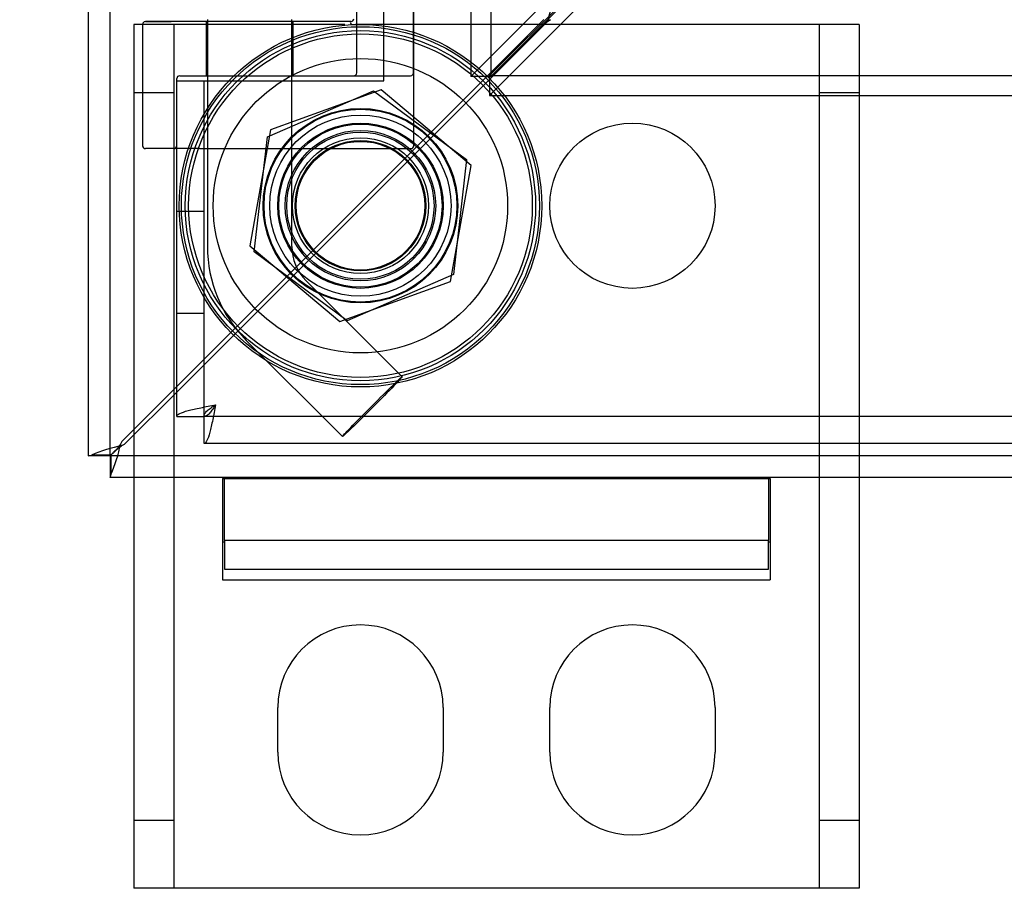
# Model space of a CAD drawing. Units: inches. Extents: x 2 to 174, y 6 to 131.
# Drawn here: x 10 to 13, y 21 to 23 of the extents above; entities that cross this region are included whole.
import ezdxf
from ezdxf.lldxf.tags import DXFTag

# ---------------------------------------------------------------- set-up
doc = ezdxf.new("R2010")
doc.units = ezdxf.units.IN
doc.header["$LTSCALE"] = 5
doc.header["$MEASUREMENT"] = 0
doc.styles.add('SEACAD_Arial', font='arial.ttf')
tags = doc.linetypes.add('CACHE2', pattern=[0.375, 0.25, -0.125]).pattern_tags.tags
tags[6:7] = [DXFTag(74, 4), DXFTag(75, 0), DXFTag(340, '0'), DXFTag(46, 0.0), DXFTag(50, 0.0), DXFTag(44, 0.0), DXFTag(45, 0.0)]
tags[4:5] = [DXFTag(74, 4), DXFTag(75, 0), DXFTag(340, '0'), DXFTag(46, 0.0), DXFTag(50, 0.0), DXFTag(44, 0.0), DXFTag(45, 0.0)]
doc.dimstyles.new('ANSI_BEL_H', dxfattribs={"dimtxt": 1.12, "dimasz": 1.12, "dimexe": 0.56, "dimexo": 0.56, "dimgap": 0.56, "dimtad": 0, "dimtih": 1, "dimtoh": 1, "dimdec": 3, "dimzin": 0, "dimdsep": 46, "dimtxsty": 'SEACAD_Arial', "dimblk1": '_SE_FILLED', "dimblk2": '_SE_FILLED', "dimsah": 1, "dimcen": 0.56, "dimadec": 0, "dimazin": 0, "dimtfac": 1, "dimtdec": 3, "dimtofl": 0, "dimtmove": 0, "dimatfit": 3, "dimfxl": 1, "dimtolj": 1, "dimtzin": 0, "dimarcsym": 0})

# ---------------------------------------------------------------- blocks, each defined once
blk = doc.blocks.new('_SE_FILLED')
at = {"color": 0}
blk.add_line((0, 0), (-1, 0), dxfattribs=at)
blk.add_solid([(0, 0), (-1, -0.1665), (-1, 0.1665), (0, 0)], dxfattribs=at)
blk = doc.blocks.new('DMBLK135')
at = {"color": 0, "linetype": 'Continuous', "lineweight": -2}
for p, q in [((10.0967, 64.0914), (4.0715, 64.0914)), ((4.6315, 62.9714), (4.6315, 44.2232)), ((4.6315, 23.2114), (4.6315, 41.9596)), ((10.0967, 22.0914), (4.0715, 22.0914))]:
    blk.add_line(p, q, dxfattribs=at)
at = {"layer": 'Defpoints', "color": 0, "linetype": 'Continuous'}
for p in [(10.6567, 64.0914), (4.6315, 22.0914), (10.6567, 22.0914)]:
    blk.add_point(p, dxfattribs=at)
at = {"color": 0, "linetype": 'Continuous', "lineweight": -2, "xscale": 1.12, "yscale": 1.12, "zscale": 1.12}
for p, rotation in [((4.6315, 64.0914), 90), ((4.6315, 22.0914), 270)]:
    blk.add_blockref('_SE_FILLED', p, dxfattribs=dict(at, rotation=rotation))
at = {"color": 0, "linetype": 'Continuous', "insert": (4.6315, 43.0914), "char_height": 1.12, "attachment_point": 5, "style": 'SEACAD_Arial'}
blk.add_mtext('\\A1;\\A1;42.000', dxfattribs=at)

msp = doc.modelspace()

# ---------------------------------------------------------------- linework, layer by layer
at = {"color": 7, "linetype": 'Continuous'}
for p, q in [((10.5967, 22.1514), (10.5967, 64.0314)), ((11.4938, 23.0068), (11.4938, 24.1761)), ((10.9246, 23.3552), (10.9246, 23.3493)), ((11.1576, 23.3493), (11.1576, 23.3552)), ((10.7458, 23.3414), (10.7458, 23.0068)), ((10.9033, 23.3493), (10.7537, 23.3493)), ((11.3206, 23.3493), (10.9033, 23.3493)), ((10.9033, 22.9989), (10.7537, 22.9989)), ((10.8403, 22.2603), (10.8403, 22.9989)), ((10.9033, 22.9989), (11.4151, 22.9989)), ((11.4151, 22.9989), (11.486, 22.9989)), ((10.8403, 22.3427), (10.6887, 22.1911)), ((10.6964, 22.1834), (10.8403, 22.3273)), ((10.8403, 22.2603), (10.9153, 22.2603)), ((10.9154, 22.1852), (10.9154, 22.2602)), ((10.6887, 22.1911), (10.6849, 22.1834)), ((46.4214, 22.1852), (10.9154, 22.1852)), ((10.6887, 22.1796), (10.6964, 22.1834)), ((10.5967, 22.1514), (10.5979, 22.1514)), ((10.5979, 22.1514), (10.6051, 22.1535)), ((10.6567, 22.1514), (10.5979, 22.1514)), ((10.6588, 22.1535), (10.6051, 22.1535)), ((10.6588, 22.1543), (10.6567, 22.1518)), ((10.6567, 22.1514), (10.6567, 22.0926)), ((10.6571, 22.1514), (10.6596, 22.1535)), ((10.6588, 22.1535), (10.6588, 22.0998)), ((10.6588, 22.0998), (10.6567, 22.0926)), ((10.6567, 22.0914), (10.6567, 22.0926)), ((46.5367, 22.0914), (10.6567, 22.0914)), ((10.7217, 22.0914), (10.7217, 20.9584)), ((10.9667, 22.0884), (10.9667, 21.8092)), ((10.9667, 22.0884), (12.4767, 22.0884)), ((12.4767, 22.0884), (12.4767, 21.8092)), ((12.7217, 22.0914), (12.7217, 20.9584)), ((10.9667, 21.8092), (12.4767, 21.8092)), ((11.1187, 21.3339), (11.1187, 21.4569)), ((11.5747, 21.4569), (11.5747, 21.3339)), ((11.8687, 21.3339), (11.8687, 21.4569)), ((12.3247, 21.4569), (12.3247, 21.3339)), ((10.9092, 20.9584), (10.7217, 20.9584)), ((12.5342, 20.9584), (10.9092, 20.9584)), ((12.7217, 20.9584), (12.5342, 20.9584))]:
    msp.add_line(p, q, dxfattribs=at)
at = {"color": 7, "linetype": 'CACHE2'}
for p, q in [((10.6567, 22.1518), (10.6567, 64.031)), ((11.6509, 62.9851), (11.6509, 23.1977)), ((11.7061, 62.9851), (11.7061, 23.1977)), ((11.4113, 23.1854), (11.4113, 23.9974)), ((11.4928, 23.2075), (11.4928, 23.9831)), ((11.3364, 23.2075), (11.3364, 23.9753)), ((11.8896, 23.4364), (11.6509, 23.1977)), ((11.9417, 23.4396), (11.703, 23.2008)), ((11.7061, 23.1977), (11.9449, 23.4364)), ((11.8793, 23.4114), (11.8638, 23.3541)), ((11.703, 23.1456), (11.9417, 23.3843)), ((11.8524, 23.3549), (10.8403, 22.3427)), ((11.8638, 23.3541), (11.8602, 23.3471)), ((11.8706, 23.3541), (11.8602, 23.3471)), ((11.8638, 23.3541), (11.8706, 23.3541)), ((10.9092, 23.3414), (10.7217, 23.3414)), ((10.7217, 23.3414), (10.7217, 22.0914)), ((10.7537, 23.3493), (10.8246, 23.3493)), ((10.8317, 23.3414), (10.8317, 20.9584)), ((10.8403, 22.3273), (11.8602, 23.3471)), ((11.3035, 23.3414), (10.9092, 23.3414)), ((10.921, 23.3493), (10.921, 23.1997)), ((10.9246, 23.3493), (10.9246, 22.7289)), ((11.1576, 22.7289), (11.1576, 23.3493)), ((11.1612, 23.1997), (11.1612, 23.3493)), ((12.5342, 23.3414), (11.3328, 23.3414)), ((12.7217, 23.3414), (12.5342, 23.3414)), ((12.6117, 23.3414), (12.6117, 20.9584)), ((12.7217, 23.3414), (12.7217, 22.0914)), ((10.8403, 23.0068), (10.8403, 23.1918)), ((10.8482, 23.1997), (10.9033, 23.1997)), ((10.9033, 23.1997), (11.3285, 23.1997)), ((10.9033, 23.1997), (10.9033, 23.1997)), ((11.3285, 23.1997), (11.3442, 23.1997)), ((11.3442, 23.1997), (11.485, 23.1997)), ((11.7061, 23.1977), (11.6509, 23.1977)), ((11.703, 23.2008), (11.703, 23.1456)), ((11.703, 23.2008), (45.4904, 23.2008)), ((10.8403, 23.1854), (10.9473, 23.1854)), ((10.9153, 22.2603), (10.9153, 23.1854)), ((10.9473, 23.1854), (11.4113, 23.1854)), ((10.7217, 23.1539), (10.8317, 23.1539)), ((11.0901, 23.0313), (11.3829, 23.1586)), ((11.4036, 23.1608), (11.0985, 23.0504)), ((11.3829, 23.1586), (11.6395, 22.9687)), ((11.6518, 22.9518), (11.4036, 23.1608)), ((11.703, 23.1456), (45.4904, 23.1456)), ((12.6117, 23.1539), (12.7217, 23.1539)), ((11.0985, 23.0504), (11.0416, 22.731)), ((11.0539, 22.7141), (11.0901, 23.0313)), ((10.8403, 22.9989), (10.8403, 23.0068)), ((11.5949, 22.6324), (11.6518, 22.9518)), ((11.6395, 22.9687), (11.6033, 22.6515)), ((10.9153, 22.8257), (10.8403, 22.8257)), ((11.0416, 22.731), (11.2898, 22.522)), ((11.3105, 22.5242), (11.0539, 22.7141)), ((11.6033, 22.6515), (11.3105, 22.5242)), ((11.4618, 22.3693), (11.1967, 22.6345)), ((11.2898, 22.522), (11.5949, 22.6324)), ((10.8403, 22.5447), (10.9153, 22.5447)), ((11.0319, 22.4698), (11.297, 22.2046)), ((46.4214, 22.2602), (10.9154, 22.2602)), ((10.6567, 22.1518), (10.6567, 22.1514)), ((10.6571, 22.1514), (10.6567, 22.1514)), ((46.5363, 22.1514), (10.6571, 22.1514)), ((10.6588, 22.1543), (10.6588, 22.1535)), ((10.6596, 22.1535), (10.6588, 22.1535)), ((10.9717, 21.9179), (10.9717, 22.0884)), ((12.4717, 22.0884), (12.4717, 21.9179)), ((12.4717, 21.9179), (10.9717, 21.9179)), ((10.9717, 21.9179), (10.9717, 21.8384)), ((12.4717, 21.8384), (12.4717, 21.9179)), ((10.9717, 21.9128), (10.9667, 21.9128)), ((12.4767, 21.9128), (12.4717, 21.9128)), ((10.9717, 21.8384), (12.4717, 21.8384)), ((10.8317, 21.1459), (10.7217, 21.1459)), ((12.7217, 21.1459), (12.6117, 21.1459))]:
    msp.add_line(p, q, dxfattribs=at)
for centre, radius in [((11.3467, 22.8414), 0.5), ((11.3467, 22.8414), 0.4937), ((11.3467, 22.8414), 0.483), ((11.3467, 22.8414), 0.4738), ((11.3467, 22.8414), 0.406), ((11.3467, 22.8414), 0.2683), ((11.3467, 22.8414), 0.2659), ((11.3467, 22.8414), 0.25), ((11.3467, 22.8414), 0.228), ((11.3467, 22.8414), 0.225), ((12.0967, 22.8414), 0.228), ((11.3467, 22.8414), 0.2075), ((11.3467, 22.8414), 0.203), ((11.3467, 22.8414), 0.1875), ((11.3467, 22.8414), 0.18), ((11.3467, 22.8414), 0.1775)]:
    msp.add_circle(centre, radius, dxfattribs=at)
at = {"color": 7, "linetype": 'Continuous'}
for centre, radius, start, end in [((11.3206, 23.3572), 0.00787, 270, 0), ((10.7537, 23.3414), 0.00787, 90, 180), ((10.7537, 23.0068), 0.00787, 180, 270), ((11.486, 23.0068), 0.00787, 270, 360), ((10.7652, 21.7884), 0.3986, 101.0566, 113.6704), ((10.2937, 22.2599), 0.3986, 336.3296, 348.9434), ((11.3467, 21.4569), 0.228, 0, 180), ((12.0967, 21.4569), 0.228, 0, 180), ((11.3467, 21.3339), 0.228, 180, 0), ((12.0967, 21.3339), 0.228, 180, 0)]:
    msp.add_arc(centre, radius, start, end, dxfattribs=at)
at = {"color": 7, "linetype": 'CACHE2'}
for centre, radius, start, end in [((11.3114, 23.3415), 0.00984, 359.1859, 33.464), ((10.8482, 23.1918), 0.00787, 90, 180), ((11.3285, 23.2075), 0.00787, 270, 360), ((11.485, 23.2075), 0.00787, 270, 0), ((10.8324, 23.0068), 0.00787, 270, 0), ((11.2911, 22.7289), 0.3665, 179.999, 224.9892), ((11.2911, 22.7289), 0.1335, 179.9973, 224.9864)]:
    msp.add_arc(centre, radius, start, end, dxfattribs=at)
msp.add_ellipse((11.3794, 22.287), major_axis=(0.0824, 0.0824), ratio=0.017894, dxfattribs=at)
at = {"color": 7, "linetype": 'Continuous'}
for points in [[(10.8403, 22.2603), (10.8403, 22.2629), (10.8431, 22.2656), (10.8538, 22.2709), (10.8617, 22.2736), (10.8815, 22.2789), (10.8934, 22.2815), (10.9193, 22.2868), (10.9333, 22.2895), (10.9473, 22.2922)], [(10.9153, 22.2603), (10.9153, 22.2629), (10.9161, 22.2656), (10.9193, 22.2709), (10.9217, 22.2736), (10.9276, 22.2789), (10.9312, 22.2815), (10.9389, 22.2868), (10.9431, 22.2895), (10.9473, 22.2922)], [(10.9473, 22.2922), (10.9446, 22.288), (10.942, 22.2838), (10.9367, 22.276), (10.934, 22.2725), (10.9287, 22.2666), (10.926, 22.2642), (10.9207, 22.261), (10.9181, 22.2602), (10.9154, 22.2602)], [(10.9473, 22.2922), (10.9446, 22.2781), (10.942, 22.2641), (10.9367, 22.2383), (10.934, 22.2264), (10.9287, 22.2066), (10.926, 22.1987), (10.9207, 22.1879), (10.9181, 22.1852), (10.9154, 22.1852)]]:
    msp.add_open_spline(points, degree=3, knots=[0, 0, 0, 0, 0.25, 0.25, 0.5, 0.5, 0.75, 0.75, 1, 1, 1, 1], dxfattribs=at)
at = {"color": 7, "linetype": 'CACHE2'}
for points in [[(10.6849, 22.1834), (10.6828, 22.1804), (10.6806, 22.1773), (10.6762, 22.1715), (10.674, 22.1687), (10.6697, 22.1636), (10.6675, 22.1613), (10.6632, 22.1573), (10.661, 22.1556), (10.6588, 22.1543)], [(10.6596, 22.1535), (10.6609, 22.1557), (10.6626, 22.1579), (10.6665, 22.1622), (10.6689, 22.1644), (10.674, 22.1688), (10.6768, 22.1709), (10.6826, 22.1753), (10.6857, 22.1775), (10.6887, 22.1796)]]:
    msp.add_open_spline(points, degree=3, knots=[0, 0, 0, 0, 0.25, 0.25, 0.5, 0.5, 0.75, 0.75, 1, 1, 1, 1], dxfattribs=at)

# ---------------------------------------------------------------- dimensions: what is measured, and where the dimension line sits
at = {"color": 7, "linetype": 'Continuous'}
dim = msp.add_linear_dim(base=(4.6315, 22.0914), p1=(10.6567, 64.0914), p2=(10.6567, 22.0914), angle=270, text='\\A1;<>', dimstyle='ANSI_BEL_H', dxfattribs=at)
dim.commit()
dim.dimension.update_dxf_attribs({"geometry": 'DMBLK135', "text_midpoint": (4.6315, 43.0914), "dimtype": 161})

doc.saveas('drawing.dxf')
